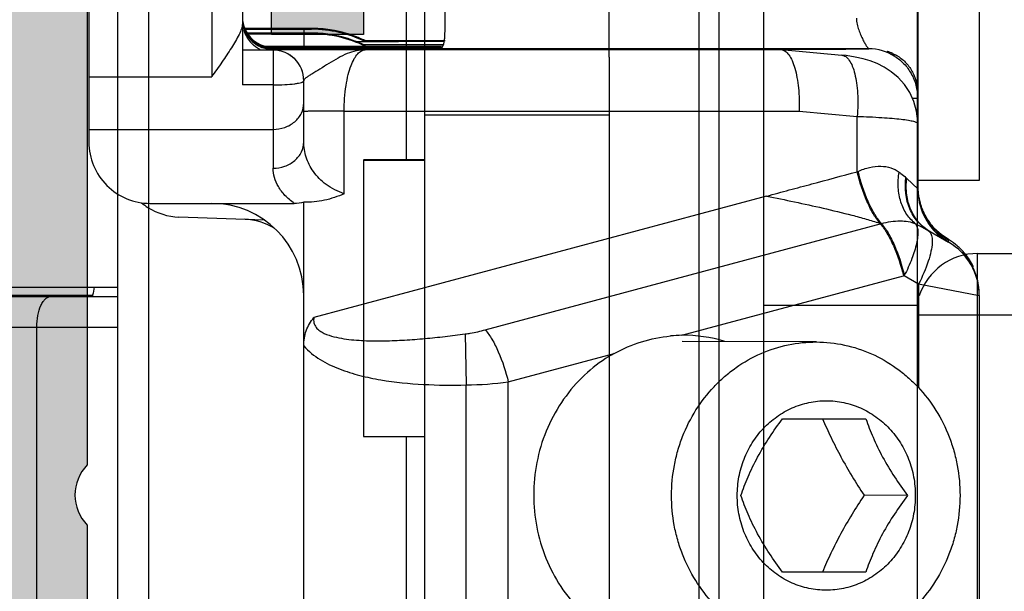
# Model space of a CAD drawing. Units: millimetres. Extents: x 180 to 600, y -63 to 234.
# Drawn here: x 540 to 556, y 18 to 27 of the extents above; entities that cross this region are included whole.
import ezdxf

# ---------------------------------------------------------------- set-up
doc = ezdxf.new("R2010")
doc.units = ezdxf.units.MM
doc.layers.add('ALUMINUM', color=7, linetype='Continuous')

# ---------------------------------------------------------------- blocks, each defined once
blk = doc.blocks.new('32200')
h = blk.add_hatch(color=8)
h.dxf.hatch_style = 1
h.paths.add_polyline_path([(-6.6, -30.4), (-32.4, -30.4), (-32.4, -1.8), (-6.6, -1.8)], flags=16)
edge = h.paths.add_edge_path()
edge.add_line((-56, -4.5), (-56, -0.5))
edge.add_arc((-55.5, -0.5), 0.5, 90, 180, ccw=False)
edge.add_line((-55.5, 0), (0, 0))
edge.add_line((0, 0), (0, -3))
edge.add_line((0, -3), (-1, -4))
edge.add_line((-1, -4), (-2, -4))
edge.add_line((-2, -4), (-2, -2))
edge.add_line((-2, -2), (-5, -2))
edge.add_line((-5, -2), (-5, -10.51))
edge.add_arc((-4.5, -11), 0.7, 135.5847, 224.4153)
edge.add_line((-5, -11.49), (-5, -20))
edge.add_line((-5, -20), (-2, -20))
edge.add_line((-2, -20), (-2, -18))
edge.add_line((-2, -18), (-1, -18))
edge.add_line((-1, -18), (0, -19))
edge.add_line((0, -19), (0, -23.5))
edge.add_line((0, -23.5), (-2, -23.5))
edge.add_line((-2, -23.5), (-2, -22))
edge.add_line((-2, -22), (-5, -22))
edge.add_line((-5, -22), (-5, -32.292))
edge.add_arc((-5.3, -32.292), 0.3, -18, 0, ccw=False)
edge.add_line((-5.015, -32.384), (-5.414, -33.613))
edge.add_arc((-5.128, -33.705), 0.3, 162, 241.0957)
edge.add_arc((-5.418, -34.231), 0.3, 2, 61.0957, ccw=False)
edge.add_line((-5.119, -34.22), (-5.066, -35.721))
edge.add_arc((-5.366, -35.731), 0.3, -113, 2, ccw=False)
edge.add_line((-5.483, -36.007), (-7.669, -35.079))
edge.add_arc((-7.552, -34.803), 0.3, 207, 247, ccw=False)
edge.add_line((-7.819, -34.939), (-8.053, -34.481))
edge.add_arc((-7.875, -34.39), 0.2, 162, 207, ccw=False)
edge.add_arc((-7.875, -34.39), 0.2, 147, 162, ccw=False)
edge.add_arc((-7.875, -34.39), 0.2, 87, 147, ccw=False)
edge.add_line((-7.864, -34.191), (-7.689, -34.2))
edge.add_arc((-7.679, -34), 0.2, 267, 327)
edge.add_line((-7.511, -34.109), (-6.394, -32.388))
edge.add_arc((-6.645, -32.225), 0.3, 327, 342)
edge.add_line((-6.36, -32.317), (-6.31, -32.165))
edge.add_arc((-6.593, -32.343), 0.335, 32.1958, 133.4306)
edge.add_arc((-7.047, -31.9), 0.3, 270, 318.1897, ccw=False)
edge.add_line((-7.047, -32.2), (-10.9, -32.2))
edge.add_arc((-10.9, -32.5), 0.3, 90, 180)
edge.add_line((-11.2, -32.5), (-11.2, -32.721))
edge.add_arc((-10.9, -32.721), 0.3, 180, 211.3955)
edge.add_line((-11.156, -32.877), (-10.229, -34.396))
edge.add_arc((-10.4, -34.5), 0.2, 0, 31.3955, ccw=False)
edge.add_arc((-10.4, -34.5), 0.2, 270, 360, ccw=False)
edge.add_line((-10.4, -34.7), (-11.825, -34.7))
edge.add_arc((-11.825, -33.7), 1, 211.3955, 270, ccw=False)
edge.add_line((-12.679, -34.221), (-12.863, -33.919))
edge.add_line((-12.863, -33.919), (-13.62, -32.679))
edge.add_arc((-14.474, -33.2), 1, 31.3955, 90)
edge.add_line((-14.474, -32.2), (-20.526, -32.2))
edge.add_arc((-20.526, -33.2), 1, 90, 148.6045)
edge.add_line((-21.38, -32.679), (-22.137, -33.919))
edge.add_line((-22.137, -33.919), (-22.321, -34.221))
edge.add_arc((-23.175, -33.7), 1, 270, 328.6045, ccw=False)
edge.add_line((-23.175, -34.7), (-24.6, -34.7))
edge.add_arc((-24.6, -34.5), 0.2, 180, 270, ccw=False)
edge.add_arc((-24.6, -34.5), 0.2, 148.6045, 180, ccw=False)
edge.add_line((-24.771, -34.396), (-23.844, -32.877))
edge.add_arc((-24.1, -32.721), 0.3, 328.6045, 360)
edge.add_line((-23.8, -32.721), (-23.8, -32.5))
edge.add_arc((-24.1, -32.5), 0.3, 0, 90)
edge.add_line((-24.1, -32.2), (-27.953, -32.2))
edge.add_arc((-27.953, -31.9), 0.3, 221.8103, 270, ccw=False)
edge.add_arc((-28.407, -32.343), 0.335, 46.5694, 147.8042)
edge.add_line((-28.69, -32.165), (-28.64, -32.317))
edge.add_arc((-28.355, -32.225), 0.3, 198, 213)
edge.add_line((-28.606, -32.388), (-27.489, -34.109))
edge.add_arc((-27.321, -34), 0.2, 213, 273)
edge.add_line((-27.311, -34.2), (-27.136, -34.191))
edge.add_arc((-27.125, -34.39), 0.2, 33, 93, ccw=False)
edge.add_arc((-27.125, -34.39), 0.2, 18, 33, ccw=False)
edge.add_arc((-27.125, -34.39), 0.2, -27, 18, ccw=False)
edge.add_line((-26.947, -34.481), (-27.181, -34.939))
edge.add_arc((-27.448, -34.803), 0.3, 293, 333, ccw=False)
edge.add_line((-27.331, -35.079), (-29.517, -36.007))
edge.add_arc((-29.634, -35.731), 0.3, 178, 293, ccw=False)
edge.add_line((-29.934, -35.721), (-29.881, -34.22))
edge.add_arc((-29.582, -34.231), 0.3, 118.9043, 178, ccw=False)
edge.add_arc((-29.872, -33.705), 0.3, 298.9043, 378)
edge.add_line((-29.586, -33.613), (-29.985, -32.384))
edge.add_arc((-29.7, -32.292), 0.3, 180, 198, ccw=False)
edge.add_line((-30, -32.292), (-30, -32))
edge.add_line((-30, -32), (-38.5, -32))
edge.add_line((-38.5, -32), (-38.5, -27.5))
edge.add_line((-38.5, -27.5), (-37, -27.5))
edge.add_line((-37, -27.5), (-37, -30))
edge.add_line((-37, -30), (-34, -30))
edge.add_line((-34, -30), (-34, -20.49))
edge.add_arc((-34.5, -20), 0.7, 315.5847, 404.4153)
edge.add_line((-34, -19.51), (-34, -10))
edge.add_line((-34, -10), (-37, -10))
edge.add_line((-37, -10), (-37, -12.5))
edge.add_line((-37, -12.5), (-38.5, -12.5))
edge.add_line((-38.5, -12.5), (-38.5, -8))
edge.add_line((-38.5, -8), (-34, -8))
edge.add_line((-34, -8), (-34, -1.8))
edge.add_line((-34, -1.8), (-46, -1.8))
edge.add_line((-46, -1.8), (-46, -3.8))
edge.add_line((-46, -3.8), (-44.5, -3.8))
edge.add_line((-44.5, -3.8), (-44.5, -5))
edge.add_line((-44.5, -5), (-48.5, -5))
edge.add_line((-48.5, -5), (-49, -4.5))
edge.add_line((-49, -4.5), (-49, -3.8))
edge.add_line((-49, -3.8), (-47.5, -3.8))
edge.add_line((-47.5, -3.8), (-47.5, -1.6))
edge.add_line((-47.5, -1.6), (-54.5, -1.6))
edge.add_line((-54.5, -1.6), (-54.5, -3.8))
edge.add_line((-54.5, -3.8), (-53, -3.8))
edge.add_line((-53, -3.8), (-53, -4.5))
edge.add_line((-53, -4.5), (-53.5, -5))
edge.add_line((-53.5, -5), (-55.5, -5))
edge.add_arc((-55.5, -4.5), 0.5, 180, 270, ccw=False)
at = {"color": 3}
blk.add_lwpolyline([(-38.5, -32), (-38.5, -27.5), (-37, -27.5), (-37, -30)], dxfattribs=at)
blk.add_lwpolyline([(-34, -30), (-34, -20.49, 0.408248), (-34, -19.51), (-34, -10), (-34, -10), (-34, -10), (-37, -10), (-37, -12.5), (-38.5, -12.5), (-38.5, -8), (-34, -8), (-34, -1.8), (-46, -1.8), (-46, -3.8), (-44.5, -3.8), (-44.5, -5), (-48.5, -5), (-49, -4.5)], format="xyb", dxfattribs=at)
blk = doc.blocks.new('65108')
at = {"layer": 'ALUMINUM', "color": 8}
blk.add_blockref('32200', (0, 0), dxfattribs=at)
blk = doc.blocks.new('sash_win_open-in')
at = {"layer": 'ALUMINUM', "color": 8}
blk.add_blockref('65108', (20, 75), dxfattribs=at)
blk = doc.blocks.new('bat_anta')
at = {"color": 2, "linetype": 'Continuous'}
for p, q in [((221.068, 108.456), (226.068, 108.456)), ((226.068, 108.456), (226.068, 107.456)), ((227.754, 107.469), (227.942, 108.456)), ((227.942, 108.456), (236.113, 108.456)), ((226.903, 107.657), (227.074, 107.956)), ((226.903, 107.657), (227.075, 107.956)), ((227.033, 107.954), (226.952, 107.835)), ((227.024, 107.933), (227.037, 107.956)), ((227.033, 107.949), (227.024, 107.934)), ((227.033, 107.954), (227.035, 107.958)), ((227.034, 107.956), (227.037, 107.956)), ((227.056, 107.934), (227.036, 107.902)), ((227.069, 107.956), (227.037, 107.956)), ((227.069, 107.956), (227.056, 107.934)), ((227.06, 107.94), (227.056, 107.934)), ((227.074, 107.956), (227.069, 107.956)), ((227.075, 107.956), (227.074, 107.956)), ((227.129, 108.056), (227.129, 108.056)), ((226.952, 107.835), (226.85, 107.724)), ((226.919, 107.757), (226.883, 107.722)), ((226.952, 107.793), (226.919, 107.757)), ((226.982, 107.828), (226.952, 107.793)), ((227.01, 107.865), (226.982, 107.828)), ((227.036, 107.902), (227.01, 107.865)), ((226.732, 107.63), (226.601, 107.554)), ((226.85, 107.724), (226.732, 107.63)), ((226.761, 107.626), (226.756, 107.622)), ((226.804, 107.657), (226.761, 107.626)), ((226.845, 107.689), (226.804, 107.657)), ((226.883, 107.722), (226.845, 107.689)), ((220.916, 107.456), (226.208, 107.456)), ((224.725, 107.451), (225.071, 107.451)), ((224.939, 107.435), (224.782, 107.391)), ((225.103, 107.455), (224.939, 107.435)), ((225.139, 107.456), (225.103, 107.455)), ((226.037, 107.276), (226.208, 107.456)), ((226.313, 107.466), (226.204, 107.458)), ((226.461, 107.499), (226.313, 107.466)), ((226.601, 107.554), (226.461, 107.499)), ((227.619, 107.235), (227.754, 107.469)), ((227.754, 107.469), (229.447, 107.469)), ((224.636, 107.323), (224.505, 107.236)), ((224.782, 107.391), (224.636, 107.323)), ((231.201, 107.287), (231.198, 106.58)), ((224.392, 107.134), (224.298, 107.024)), ((224.505, 107.236), (224.392, 107.134)), ((228.591, 103.613), (227.623, 107.22)), ((223.983, 106.956), (223.967, 106.956)), ((224.298, 107.024), (224.224, 106.909)), ((224.166, 106.796), (224.121, 106.681)), ((224.224, 106.909), (224.166, 106.796)), ((226.763, 106.834), (226.77, 106.863)), ((228.502, 100.411), (226.77, 106.863)), ((223.925, 106.656), (223.925, 106.656)), ((223.925, 106.656), (223.925, 99.641)), ((224.121, 106.681), (224.086, 106.563)), ((224.086, 106.563), (224.058, 106.434)), ((224.938, 105.521), (225.025, 106.469)), ((225.927, 106.469), (225.025, 106.469)), ((225.927, 106.469), (225.921, 106.482)), ((229.951, 105.253), (229.951, 106.609)), ((232.451, 106.608), (232.451, 105.252)), ((224.058, 106.434), (224.035, 106.286)), ((223.937, 105.23), (224.028, 106.218)), ((224.035, 106.286), (224.028, 106.218)), ((228.7, 105.804), (228.691, 103.619)), ((224.942, 98.114), (224.938, 105.521)), ((223.937, 105.219), (223.937, 105.229)), ((223.941, 98.456), (223.937, 105.219)), ((226.324, 104.992), (228.303, 97.621)), ((229.35, 100.787), (228.887, 102.513)), ((233.035, 100.787), (229.35, 100.787)), ((228.569, 100.083), (229.4, 100.103)), ((232.985, 100.103), (229.4, 100.103)), ((223.606, 99.756), (219.916, 99.756)), ((223.792, 99.756), (223.791, 98.456)), ((223.792, 99.756), (223.791, 98.45)), ((223.806, 99.742), (223.806, 99.677)), ((223.862, 99.724), (223.858, 98.43)), ((223.859, 98.648), (223.862, 99.718)), ((223.892, 99.7), (223.892, 96.866)), ((223.903, 99.683), (223.901, 96.955)), ((223.911, 99.641), (223.911, 99.641)), ((223.926, 98.791), (223.91, 98.791)), ((223.91, 96.956), (223.91, 98.791)), ((223.926, 96.956), (223.926, 98.791)), ((223.858, 98.43), (223.859, 98.648)), ((223.806, 98.456), (223.794, 98.456)), ((223.882, 98.456), (223.869, 98.456)), ((223.935, 96.956), (223.934, 98.456)), ((223.937, 96.956), (223.937, 98.456)), ((226.285, 98.114), (224.942, 98.114)), ((223.606, 97.584), (223.594, 97.584)), ((223.594, 97.584), (223.594, 97.456)), ((223.606, 97.546), (223.606, 97.579)), ((223.606, 97.456), (223.606, 97.546)), ((223.682, 97.584), (223.669, 97.584)), ((223.669, 97.584), (223.669, 97.456)), ((223.682, 97.456), (223.682, 97.584)), ((223.594, 97.479), (223.594, 96.496)), ((223.606, 97.456), (223.669, 97.456)), ((223.606, 96.501), (223.606, 97.456)), ((223.669, 97.479), (223.669, 96.535)), ((223.682, 97.456), (223.883, 97.456)), ((223.682, 96.543), (223.682, 97.456)), ((223.883, 96.828), (223.883, 97.456)), ((225.441, 97.456), (224.446, 97.456)), ((235.963, 97.456), (226.423, 97.456)), ((226.443, 94.956), (226.443, 97.301)), ((223.91, 96.956), (223.901, 96.956)), ((223.926, 96.956), (223.935, 96.956)), ((223.946, 96.956), (225.87, 96.956)), ((223.946, 96.956), (223.946, 96.456)), ((224.513, 96.956), (224.513, 96.456)), ((225.237, 93.956), (225.237, 96.956)), ((226.664, 95.421), (226.713, 96.809)), ((221.407, 96.456), (224.513, 96.456)), ((221.445, 95.956), (224.38, 95.956)), ((224.38, 93.956), (224.38, 95.956)), ((221.445, 93.956), (225.445, 93.956))]:
    blk.add_line(p, q, dxfattribs=at)
for centre, radius, start, end in [((227.941, 107.456), 1, 89.993, 150.007), ((227.901, 107.455), 1.001, 115.2384, 129.998), ((227.902, 107.453), 1.003, 139.9777, 148.7977), ((227.905, 107.451), 1.007, 130.0657, 139.9993), ((226.167, 108.457), 1.002, 320.737, 328.5546), ((226.208, 108.457), 1.001, 319.9725, 329.9628), ((226.169, 108.457), 1.002, 323.3798, 328.4882), ((226.202, 108.457), 1.002, 323.3798, 328.5499), ((226.183, 108.447), 0.982, 328.5743, 329.9991), ((227.884, 107.465), 0.982, 148.8231, 149.9994), ((226.209, 108.455), 0.999, 269.9857, 320.0265), ((226.201, 108.458), 1.003, 304.5187, 316.742), ((226.164, 108.458), 1.005, 310.6788, 317.5163), ((226.171, 108.456), 1, 310.6367, 317.1651), ((226.17, 108.456), 1.001, 317.1805, 323.3834), ((226.159, 108.463), 1.011, 317.5091, 319.9906), ((226.203, 108.456), 1.001, 316.7707, 323.384), ((226.16, 108.463), 1.011, 319.9906, 320.7485), ((226.168, 108.455), 1, 298.1223, 301.8831), ((227.057, 107.12), 0.603, 123.5808, 132.2427), ((226.167, 108.466), 1.011, 299.2835, 303.3829), ((226.205, 108.449), 0.994, 298.4054, 302.9078), ((226.169, 108.454), 0.998, 301.8828, 307.6928), ((226.17, 108.457), 1.001, 303.5343, 310.6425), ((226.203, 108.452), 0.997, 302.9349, 303.679), ((226.206, 108.451), 0.995, 303.5252, 304.5042), ((226.173, 108.449), 0.992, 307.6969, 310.6643), ((230.313, 105.693), 3.935, 150.0586, 150.4954), ((226.204, 108.456), 1, 270.0001, 272.4742), ((226.167, 108.459), 1.004, 272.3501, 279.2697), ((226.17, 108.437), 0.981, 272.4873, 274.5148), ((226.167, 108.488), 1.032, 274.5049, 276.1571), ((226.204, 108.449), 0.993, 272.4984, 275.4592), ((226.169, 108.461), 1.005, 276.1646, 286.9568), ((226.202, 108.477), 1.021, 275.4277, 279.4988), ((226.166, 108.466), 1.011, 279.2612, 280.0094), ((226.166, 108.467), 1.011, 280.0095, 282.4808), ((226.21, 108.425), 0.969, 279.5446, 280.9136), ((226.167, 108.461), 1.005, 282.4754, 288.6028), ((226.207, 108.439), 0.983, 280.921, 284.2974), ((226.206, 108.447), 0.991, 284.2357, 289.1086), ((226.17, 108.458), 1.003, 286.9862, 289.6993), ((226.171, 108.449), 0.993, 288.6121, 289.9611), ((226.166, 108.468), 1.012, 289.6922, 297.0566), ((226.171, 108.448), 0.992, 289.9627, 292.3038), ((226.197, 108.473), 1.018, 289.1314, 291.6601), ((226.169, 108.453), 0.998, 292.3077, 298.1227), ((226.207, 108.446), 0.99, 291.696, 298.3875), ((226.172, 108.456), 1, 297.0682, 299.3139), ((226.682, 106.657), 0.894, 136.1748, 137.3478), ((230.231, 107.921), 2.7, 194.7228, 195.0383), ((224.725, 106.656), 0.8, 147.7506, 180.0013), ((224.754, 106.719), 0.822, 162.8789, 163.2717), ((224.706, 106.735), 0.771, 155.9662, 162.945), ((224.725, 106.655), 0.8, 147.7095, 157.9338), ((226.27, 107.428), 0.772, 309.7562, 310.9187), ((230.9, 103.643), 2.309, 163.1857, 180.7588), ((230.735, 103.644), 2.144, 180.8287, 185.7731), ((223.735, 100.031), 5.665, 0.7261, 7.6669), ((648.985, 98.812), 425.074, 179.88829, 180.00287), ((-70.132, 98.936), 294.057, 359.9716, 0.13723), ((225.606, 97.584), 2, 154.1611, 179.9975), ((225.681, 97.584), 2, 154.1574, 180.0007), ((225.682, 97.58), 2.013, 154.2197, 172.7569), ((225.596, 97.583), 2.003, 154.1627, 161.3116), ((225.594, 97.584), 2, 154.1611, 158.4673), ((225.67, 97.584), 2, 154.1609, 158.3324), ((225.598, 97.582), 2.004, 158.4659, 158.9826), ((225.672, 97.583), 2.002, 158.982, 162.447), ((225.673, 97.582), 2.004, 158.331, 158.9826), ((225.598, 97.583), 2.005, 161.3296, 172.8049), ((225.593, 97.584), 1.999, 163.0071, 171.3952), ((225.591, 97.585), 1.997, 162.4483, 163.0059), ((225.596, 97.583), 2.002, 161.3116, 162.447), ((225.669, 97.584), 1.999, 163.0071, 171.3952), ((225.666, 97.585), 1.997, 162.4483, 163.0059), ((225.595, 97.584), 2.001, 172.8191, 176.5625), ((225.596, 97.584), 2.003, 171.3987, 175.6995), ((225.672, 97.584), 2.003, 171.3987, 175.6995), ((225.594, 97.584), 2, 175.6973, 179.997), ((225.67, 97.584), 2, 175.6973, 179.997), ((224.444, 96.956), 0.5, 90.0067, 179.9997), ((224.446, 96.956), 0.5, 90, 180), ((227.943, 95.956), 1.5, 90, 180), ((223.401, 96.956), 0.5, 297.003, 359.9963), ((223.409, 96.956), 0.501, 345.0148, 352.4321), ((223.41, 96.956), 0.5, 352.4214, 359.982), ((223.424, 96.956), 0.501, 345.0204, 352.438), ((223.431, 96.956), 0.504, 342.0652, 359.9349), ((223.425, 96.956), 0.5, 352.4274, 359.9881), ((227.701, 96.456), 1, 148.1991, 177.9991), ((223.41, 96.956), 0.5, 299.9949, 344.9871), ((223.426, 96.956), 0.5, 314.9912, 344.9978), ((223.435, 96.955), 0.5, 314.9815, 342.0075), ((223.468, 96.982), 0.526, 286.3952, 310.9611), ((223.433, 96.958), 0.503, 297.0648, 314.9528), ((223.424, 96.957), 0.502, 300.024, 314.9589), ((223.41, 96.957), 0.501, 277.5494, 299.9738), ((223.4, 96.959), 0.503, 279.0459, 296.9324), ((223.425, 96.959), 0.504, 277.59, 292.453), ((223.435, 96.955), 0.5, 287.9953, 297.0034), ((223.426, 96.956), 0.5, 292.4973, 299.9841), ((225.665, 95.456), 1, 327.4399, 358.0014), ((225.664, 95.457), 1.002, 320.2178, 327.4416)]:
    blk.add_arc(centre, radius, start, end, dxfattribs=at)
for centre, major_axis, ratio, start_param, end_param in [((227.93, 107.456), (-0.707, 0.708), 0.999127, -0.784525, -0.022326), ((227.929, 107.456), (0.707, 0.708), 0.999127, 7.06771, 7.672156), ((225.445, 94.956), (0, 1), 0.997478, -3.141593, -1.570796)]:
    blk.add_ellipse(centre, major_axis=major_axis, ratio=ratio, start_param=start_param, end_param=end_param, dxfattribs=at)
for points, knots in [([(228.7, 105.804), (228.701, 105.957), (228.734, 106.265), (228.879, 106.708), (229.074, 107.047), (229.268, 107.292), (229.489, 107.52), (229.807, 107.764), (230.168, 107.944), (230.475, 108.046), (230.792, 108.121), (231.037, 108.143), (231.2, 108.143)], [0, 0, 0, 0, 0.121135, 0.242864, 0.365683, 0.427687, 0.490066, 0.615808, 0.742935, 0.806987, 0.871246, 1, 1, 1, 1]), ([(231.2, 108.143), (231.364, 108.143), (231.61, 108.12), (231.928, 108.045), (232.236, 107.941), (232.599, 107.759), (232.918, 107.512), (233.139, 107.282), (233.333, 107.035), (233.527, 106.693), (233.669, 106.247), (233.701, 105.937), (233.7, 105.783)], [0, 0, 0, 0, 0.128745, 0.193006, 0.257064, 0.384204, 0.50996, 0.572344, 0.634351, 0.757167, 0.878883, 1, 1, 1, 1]), ([(226.889, 107.63), (226.849, 107.564), (226.744, 107.441), (226.459, 107.267), (226.193, 107.24), (226.024, 107.263)], [0, 0, 0, 0, 0.236714, 0.481138, 1, 1, 1, 1]), ([(226.903, 107.657), (226.864, 107.588), (226.76, 107.462), (226.549, 107.33), (226.3, 107.264), (226.124, 107.265), (226.037, 107.276)], [0, 0, 0, 0, 0.236777, 0.48036, 0.734683, 1, 1, 1, 1]), ([(226.748, 107.629), (226.746, 107.629), (226.737, 107.63), (226.729, 107.626), (226.723, 107.622)], [0, 0, 0, 0, 0.215845, 1, 1, 1, 1]), ([(226.776, 107.42), (226.785, 107.438), (226.822, 107.509), (226.859, 107.579), (226.889, 107.63)], [0, 0, 0, 0, 0.255844, 1, 1, 1, 1]), ([(226.889, 107.63), (226.896, 107.642), (226.924, 107.669), (226.994, 107.69), (227.051, 107.691), (227.084, 107.69)], [0, 0, 0, 0, 0.189912, 0.53747, 1, 1, 1, 1]), ([(227.084, 107.69), (227.13, 107.687), (227.232, 107.671), (227.46, 107.606), (227.635, 107.529), (227.754, 107.469)], [0, 0, 0, 0, 0.196753, 0.435023, 1, 1, 1, 1]), ([(224.046, 107.132), (224.077, 107.182), (224.154, 107.275), (224.305, 107.378), (224.483, 107.442), (224.609, 107.456), (224.673, 107.456)], [0, 0, 0, 0, 0.23782, 0.484943, 0.740232, 1, 1, 1, 1]), ([(224.049, 107.083), (224.083, 107.136), (224.166, 107.238), (224.327, 107.357), (224.518, 107.433), (224.656, 107.451), (224.725, 107.451)], [0, 0, 0, 0, 0.238256, 0.484995, 0.739905, 1, 1, 1, 1]), ([(224.727, 107.368), (224.726, 107.387), (224.726, 107.414), (224.726, 107.442), (224.725, 107.451)], [0, 0, 0, 0, 0.656566, 1, 1, 1, 1]), ([(225.025, 106.469), (225.029, 106.602), (225.038, 106.793), (225.055, 107.031), (225.069, 107.176), (225.084, 107.291), (225.102, 107.378), (225.116, 107.428), (225.134, 107.456), (225.143, 107.456)], [0, 0, 0, 0, 0.399854, 0.570228, 0.715606, 0.832847, 0.919485, 0.974377, 1, 1, 1, 1]), ([(226.776, 107.42), (226.809, 107.446), (226.887, 107.46), (226.994, 107.454), (227.144, 107.427), (227.358, 107.358), (227.529, 107.281), (227.619, 107.235)], [0, 0, 0, 0, 0.143833, 0.244974, 0.365835, 0.658779, 1, 1, 1, 1]), ([(226.776, 107.42), (226.733, 107.365), (226.625, 107.265), (226.419, 107.169), (226.182, 107.128), (226.016, 107.137), (225.933, 107.151)], [0, 0, 0, 0, 0.226634, 0.467937, 0.726531, 1, 1, 1, 1]), ([(226.77, 106.863), (226.743, 106.963), (226.713, 107.151), (226.741, 107.343), (226.776, 107.42)], [0, 0, 0, 0, 0.551111, 1, 1, 1, 1]), ([(231.201, 104.515), (231.1, 104.515), (230.948, 104.529), (230.752, 104.575), (230.562, 104.639), (230.339, 104.751), (230.104, 104.932), (229.91, 105.153), (229.766, 105.406), (229.677, 105.68), (229.647, 105.966), (229.677, 106.251), (229.766, 106.525), (229.91, 106.778), (230.104, 106.999), (230.339, 107.18), (230.562, 107.292), (230.752, 107.355), (230.948, 107.401), (231.1, 107.415), (231.201, 107.415)], [0, 0, 0, 0, 0.064387, 0.096528, 0.128563, 0.192152, 0.255051, 0.317192, 0.378623, 0.439502, 0.500078, 0.560647, 0.621509, 0.682914, 0.745026, 0.807895, 0.871459, 0.903485, 0.935618, 1, 1, 1, 1]), ([(229.951, 106.609), (230.053, 106.645), (230.265, 106.726), (230.583, 106.88), (230.898, 107.071), (231.101, 107.214), (231.201, 107.287)], [0, 0, 0, 0, 0.22721, 0.477877, 0.740993, 1, 1, 1, 1]), ([(231.201, 107.415), (231.301, 107.415), (231.453, 107.401), (231.649, 107.355), (231.839, 107.291), (232.062, 107.179), (232.298, 106.998), (232.491, 106.777), (232.635, 106.524), (232.724, 106.25), (232.754, 105.964), (232.724, 105.679), (232.635, 105.404), (232.491, 105.152), (232.298, 104.931), (232.062, 104.75), (231.839, 104.638), (231.649, 104.575), (231.453, 104.528), (231.301, 104.515), (231.201, 104.515)], [0, 0, 0, 0, 0.064387, 0.096528, 0.128563, 0.192152, 0.255051, 0.317192, 0.378623, 0.439502, 0.500078, 0.560647, 0.621509, 0.682914, 0.745026, 0.807895, 0.871459, 0.903485, 0.935618, 1, 1, 1, 1]), ([(231.201, 107.287), (231.3, 107.214), (231.503, 107.07), (231.817, 106.879), (232.135, 106.725), (232.348, 106.644), (232.451, 106.608)], [0, 0, 0, 0, 0.258785, 0.521807, 0.772557, 1, 1, 1, 1]), ([(224.002, 107.049), (224.011, 107.07), (224.026, 107.099), (224.042, 107.126), (224.046, 107.132)], [0, 0, 0, 0, 0.748472, 1, 1, 1, 1]), ([(225.921, 106.482), (225.894, 106.543), (225.852, 106.664), (225.829, 106.847), (225.854, 107.014), (225.903, 107.11), (225.933, 107.151)], [0, 0, 0, 0, 0.284836, 0.546615, 0.782572, 1, 1, 1, 1]), ([(225.933, 107.151), (225.941, 107.161), (225.97, 107.199), (226, 107.237), (226.024, 107.263)], [0, 0, 0, 0, 0.261825, 1, 1, 1, 1]), ([(226.77, 106.863), (226.818, 106.904), (226.933, 106.982), (227.212, 107.12), (227.451, 107.196), (227.619, 107.235)], [0, 0, 0, 0, 0.201773, 0.445284, 1, 1, 1, 1]), ([(226.775, 106.845), (226.822, 106.886), (226.938, 106.964), (227.216, 107.104), (227.455, 107.181), (227.623, 107.22)], [0, 0, 0, 0, 0.201864, 0.44549, 1, 1, 1, 1]), ([(226.77, 106.863), (226.723, 106.821), (226.607, 106.741), (226.329, 106.6), (226.09, 106.522), (225.921, 106.482)], [0, 0, 0, 0, 0.202326, 0.446055, 1, 1, 1, 1]), ([(226.763, 106.834), (226.715, 106.794), (226.6, 106.718), (226.325, 106.583), (226.092, 106.508), (225.927, 106.469)], [0, 0, 0, 0, 0.204294, 0.448361, 1, 1, 1, 1]), ([(226.324, 104.992), (226.353, 105.144), (226.417, 105.451), (226.519, 105.915), (226.613, 106.304), (226.695, 106.611), (226.741, 106.761), (226.763, 106.834)], [0, 0, 0, 0, 0.244838, 0.496141, 0.751816, 0.878832, 1, 1, 1, 1]), ([(223.424, 106.456), (223.458, 106.456), (223.524, 106.465), (223.616, 106.492), (223.7, 106.525), (223.763, 106.554), (223.808, 106.577), (223.837, 106.594), (223.862, 106.609), (223.884, 106.623), (223.899, 106.634), (223.908, 106.641), (223.914, 106.646), (223.919, 106.65), (223.922, 106.653), (223.924, 106.654), (223.924, 106.656), (223.925, 106.656)], [0, 0, 0, 0, 0.184429, 0.362413, 0.52846, 0.677753, 0.74463, 0.805489, 0.859669, 0.906457, 0.945022, 0.96091, 0.97436, 0.985207, 0.993242, 0.998247, 1, 1, 1, 1]), ([(223.93, 105.232), (223.93, 105.338), (223.929, 105.538), (223.929, 105.781), (223.929, 105.957), (223.928, 106.075), (223.928, 106.183), (223.928, 106.28), (223.927, 106.366), (223.927, 106.441), (223.927, 106.505), (223.927, 106.551), (223.926, 106.582), (223.926, 106.602), (223.926, 106.618), (223.926, 106.631), (223.926, 106.64), (223.926, 106.646), (223.926, 106.649), (223.925, 106.652), (223.925, 106.654), (223.925, 106.655), (223.925, 106.656), (223.925, 106.656)], [0, 0, 0, 0, 0.223405, 0.422382, 0.511996, 0.59469, 0.67022, 0.738382, 0.798992, 0.851863, 0.896852, 0.933842, 0.949302, 0.96272, 0.974087, 0.983399, 0.99065, 0.993501, 0.995836, 0.997653, 0.998952, 0.999733, 1, 1, 1, 1]), ([(224.028, 106.218), (224.03, 106.241), (224.051, 106.29), (224.117, 106.347), (224.213, 106.395), (224.338, 106.433), (224.487, 106.461), (224.719, 106.483), (224.901, 106.479), (225.025, 106.469)], [0, 0, 0, 0, 0.062511, 0.139301, 0.237268, 0.357448, 0.497906, 0.655148, 1, 1, 1, 1]), ([(226.324, 104.992), (226.291, 105.116), (226.224, 105.361), (226.093, 105.854), (225.993, 106.223), (225.927, 106.469)], [0, 0, 0, 0, 0.25, 0.5, 1, 1, 1, 1]), ([(229.95, 105.904), (230.054, 105.948), (230.264, 106.043), (230.578, 106.203), (230.891, 106.383), (231.096, 106.513), (231.198, 106.58)], [0, 0, 0, 0, 0.238217, 0.48721, 0.743102, 1, 1, 1, 1]), ([(231.198, 106.58), (231.3, 106.513), (231.505, 106.382), (231.818, 106.201), (232.133, 106.041), (232.344, 105.946), (232.448, 105.901)], [0, 0, 0, 0, 0.256805, 0.512671, 0.761695, 1, 1, 1, 1]), ([(231.2, 103.445), (231.036, 103.445), (230.79, 103.468), (230.472, 103.543), (230.164, 103.647), (229.801, 103.829), (229.482, 104.076), (229.261, 104.306), (229.067, 104.553), (228.873, 104.895), (228.731, 105.34), (228.699, 105.65), (228.7, 105.804)], [0, 0, 0, 0, 0.128745, 0.193006, 0.257064, 0.384204, 0.50996, 0.572344, 0.634351, 0.757167, 0.878883, 1, 1, 1, 1]), ([(233.7, 105.783), (233.699, 105.63), (233.666, 105.322), (233.521, 104.88), (233.326, 104.541), (233.132, 104.296), (232.911, 104.068), (232.592, 103.824), (232.232, 103.644), (231.925, 103.541), (231.608, 103.467), (231.363, 103.445), (231.2, 103.445)], [0, 0, 0, 0, 0.121135, 0.242864, 0.365683, 0.427687, 0.490066, 0.615808, 0.742935, 0.806987, 0.871246, 1, 1, 1, 1]), ([(223.937, 105.229), (223.94, 105.252), (223.961, 105.302), (224.027, 105.362), (224.123, 105.414), (224.248, 105.457), (224.398, 105.491), (224.63, 105.522), (224.813, 105.526), (224.938, 105.521)], [0, 0, 0, 0, 0.06268, 0.140416, 0.23928, 0.360129, 0.500774, 0.657581, 1, 1, 1, 1]), ([(231.201, 104.574), (231.098, 104.61), (230.885, 104.691), (230.567, 104.845), (230.253, 105.036), (230.05, 105.18), (229.951, 105.253)], [0, 0, 0, 0, 0.227443, 0.478193, 0.741215, 1, 1, 1, 1]), ([(232.451, 105.252), (232.351, 105.179), (232.148, 105.035), (231.833, 104.845), (231.515, 104.691), (231.303, 104.61), (231.201, 104.574)], [0, 0, 0, 0, 0.259008, 0.522124, 0.772791, 1, 1, 1, 1]), ([(228.887, 102.513), (228.808, 102.653), (228.683, 102.952), (228.618, 103.269), (228.602, 103.428)], [0, 0, 0, 0, 0.501006, 1, 1, 1, 1]), ([(228.887, 102.513), (228.913, 102.465), (229.027, 102.275), (229.167, 102.102), (229.284, 101.983)], [0, 0, 0, 0, 0.248544, 1, 1, 1, 1]), ([(229.284, 101.983), (229.528, 101.736), (230.131, 101.336), (230.839, 101.2), (231.192, 101.2)], [0, 0, 0, 0, 0.49563, 1, 1, 1, 1]), ([(231.192, 101.2), (231.542, 101.2), (232.242, 101.333), (232.84, 101.724), (233.083, 101.966)], [0, 0, 0, 0, 0.50436, 1, 1, 1, 1]), ([(228.502, 100.411), (228.55, 100.452), (228.665, 100.531), (228.944, 100.67), (229.182, 100.747), (229.35, 100.787)], [0, 0, 0, 0, 0.201862, 0.445489, 1, 1, 1, 1]), ([(228.569, 100.083), (228.566, 100.112), (228.549, 100.222), (228.524, 100.331), (228.502, 100.411)], [0, 0, 0, 0, 0.254145, 1, 1, 1, 1]), ([(228.303, 97.621), (228.33, 97.616), (228.388, 97.614), (228.465, 97.653), (228.522, 97.716), (228.575, 97.814), (228.618, 97.946), (228.649, 98.109), (228.668, 98.273), (228.678, 98.438), (228.683, 98.603), (228.682, 98.824), (228.67, 99.099), (228.645, 99.428), (228.612, 99.756), (228.584, 99.974), (228.569, 100.083)], [0, 0, 0, 0, 0.031618, 0.063224, 0.094752, 0.126255, 0.18883, 0.251349, 0.313809, 0.376239, 0.438651, 0.501049, 0.625811, 0.750553, 0.875281, 1, 1, 1, 1]), ([(228.764, 97.456), (228.852, 97.531), (228.998, 97.717), (229.147, 98.034), (229.25, 98.368), (229.344, 98.825), (229.401, 99.405), (229.406, 99.87), (229.4, 100.103)], [0, 0, 0, 0, 0.12476, 0.249745, 0.374786, 0.499846, 0.749891, 1, 1, 1, 1]), ([(223.925, 99.641), (223.925, 99.652), (223.922, 99.674), (223.906, 99.703), (223.878, 99.725), (223.84, 99.739), (223.792, 99.748), (223.714, 99.755), (223.65, 99.756), (223.606, 99.756)], [0, 0, 0, 0, 0.08936, 0.172696, 0.262098, 0.368198, 0.495973, 0.645649, 1, 1, 1, 1]), ([(223.806, 99.677), (223.807, 99.554), (223.808, 99.102), (223.809, 98.65), (223.81, 98.32)], [0, 0, 0, 0, 0.270607, 1, 1, 1, 1]), ([(223.892, 99.701), (223.898, 99.693), (223.909, 99.673), (223.911, 99.652), (223.911, 99.641)], [0, 0, 0, 0, 0.482093, 1, 1, 1, 1]), ([(223.807, 98.313), (223.807, 98.334), (223.807, 98.363), (223.806, 98.398), (223.806, 98.418), (223.806, 98.434), (223.806, 98.444), (223.806, 98.45), (223.806, 98.453), (223.806, 98.454), (223.806, 98.456), (223.806, 98.456)], [0, 0, 0, 0, 0.431413, 0.603539, 0.745339, 0.856227, 0.935859, 0.963847, 0.983893, 0.995956, 1, 1, 1, 1]), ([(223.883, 97.456), (223.883, 97.582), (223.883, 97.766), (223.883, 98), (223.883, 98.149), (223.882, 98.272), (223.883, 98.364), (223.881, 98.422), (223.882, 98.448), (223.882, 98.456)], [0, 0, 0, 0, 0.379622, 0.55139, 0.702316, 0.826794, 0.920002, 0.978463, 1, 1, 1, 1]), ([(223.941, 98.456), (223.941, 98.407), (223.952, 98.306), (224.001, 98.158), (224.074, 98.011), (224.163, 97.865), (224.252, 97.724), (224.32, 97.612), (224.367, 97.536), (224.396, 97.495), (224.418, 97.467), (224.436, 97.456), (224.444, 97.456)], [0, 0, 0, 0, 0.129015, 0.264049, 0.40856, 0.56103, 0.713, 0.848751, 0.904432, 0.948902, 0.980515, 1, 1, 1, 1]), ([(224.942, 98.114), (224.802, 98.114), (224.6, 98.127), (224.353, 98.176), (224.206, 98.221), (224.091, 98.272), (224.008, 98.328), (223.955, 98.388), (223.941, 98.435), (223.941, 98.456)], [0, 0, 0, 0, 0.377354, 0.539112, 0.676022, 0.787579, 0.875544, 0.943862, 1, 1, 1, 1]), ([(223.941, 98.456), (223.941, 98.366), (223.941, 98.188), (223.941, 97.926), (223.942, 97.714), (223.942, 97.553), (223.942, 97.441), (223.942, 97.338), (223.942, 97.244), (223.943, 97.162), (223.943, 97.092), (223.943, 97.042), (223.943, 97.009), (223.943, 96.991), (223.943, 96.976), (223.944, 96.967), (223.943, 96.961), (223.944, 96.958), (223.943, 96.956), (223.944, 96.956)], [0, 0, 0, 0, 0.179687, 0.355865, 0.524018, 0.603222, 0.677969, 0.747257, 0.810074, 0.865413, 0.91231, 0.949924, 0.964993, 0.977448, 0.987232, 0.994289, 0.996777, 0.998563, 1, 1, 1, 1]), ([(224.942, 98.114), (224.942, 98.067), (224.943, 97.978), (224.943, 97.852), (224.943, 97.739), (224.943, 97.655), (224.943, 97.597), (224.943, 97.561), (224.943, 97.529), (224.943, 97.504), (224.944, 97.484), (224.944, 97.47), (224.944, 97.463), (224.944, 97.459), (224.944, 97.457), (224.944, 97.456), (224.944, 97.456)], [0, 0, 0, 0, 0.210921, 0.405391, 0.578088, 0.725141, 0.787974, 0.84321, 0.890539, 0.929652, 0.960276, 0.982275, 0.990009, 0.995549, 0.998883, 1, 1, 1, 1]), ([(226.285, 98.114), (226.251, 98.008), (226.154, 97.819), (225.941, 97.607), (225.697, 97.483), (225.524, 97.456), (225.441, 97.456)], [0, 0, 0, 0, 0.29124, 0.547647, 0.779794, 1, 1, 1, 1]), ([(226.285, 98.114), (226.331, 98.01), (226.405, 97.795), (226.427, 97.568), (226.423, 97.456)], [0, 0, 0, 0, 0.501439, 1, 1, 1, 1]), ([(223.685, 97.834), (223.677, 97.767), (223.668, 97.649), (223.669, 97.531), (223.669, 97.479)], [0, 0, 0, 0, 0.566409, 1, 1, 1, 1]), ([(223.597, 97.704), (223.596, 97.681), (223.593, 97.606), (223.594, 97.531), (223.594, 97.479)], [0, 0, 0, 0, 0.30237, 1, 1, 1, 1]), ([(223.606, 97.579), (223.606, 97.58), (223.605, 97.581), (223.606, 97.584), (223.606, 97.584)], [0, 0, 0, 0, 0.746959, 1, 1, 1, 1]), ([(228.764, 97.456), (228.68, 97.456), (228.553, 97.474), (228.401, 97.545), (228.334, 97.594), (228.303, 97.621)], [0, 0, 0, 0, 0.50296, 0.752817, 1, 1, 1, 1]), ([(224.513, 96.956), (224.513, 97.019), (224.51, 97.137), (224.499, 97.276), (224.485, 97.366), (224.473, 97.413), (224.464, 97.442), (224.451, 97.456), (224.446, 97.456)], [0, 0, 0, 0, 0.373721, 0.691705, 0.814627, 0.907696, 0.96837, 1, 1, 1, 1]), ([(225.237, 96.956), (225.237, 97.02), (225.216, 97.148), (225.123, 97.314), (224.981, 97.428), (224.864, 97.456), (224.808, 97.456)], [0, 0, 0, 0, 0.267327, 0.524851, 0.767839, 1, 1, 1, 1]), ([(225.87, 96.956), (225.87, 97.02), (225.848, 97.148), (225.756, 97.314), (225.613, 97.428), (225.497, 97.456), (225.441, 97.456)], [0, 0, 0, 0, 0.267327, 0.524851, 0.767839, 1, 1, 1, 1]), ([(226.443, 97.301), (226.404, 97.247), (226.321, 97.15), (226.178, 97.039), (226.026, 96.971), (225.921, 96.956), (225.87, 96.956)], [0, 0, 0, 0, 0.288185, 0.54538, 0.779013, 1, 1, 1, 1]), ([(223.938, 96.748), (223.93, 96.733), (223.897, 96.672), (223.851, 96.618), (223.812, 96.584)], [0, 0, 0, 0, 0.250707, 1, 1, 1, 1]), ([(223.514, 96.456), (223.542, 96.456), (223.604, 96.441), (223.737, 96.384), (223.918, 96.275), (224.145, 96.122), (224.301, 96.012), (224.38, 95.956)], [0, 0, 0, 0, 0.083067, 0.18578, 0.432497, 0.710052, 1, 1, 1, 1])]:
    blk.add_open_spline(points, degree=3, knots=knots, dxfattribs=at)
for points in [[(226.76, 107.625), (226.757, 107.627), (226.752, 107.629), (226.748, 107.629)], [(226.423, 97.456), (226.436, 97.405), (226.443, 97.353), (226.443, 97.301)]]:
    blk.add_open_spline(points, degree=3, dxfattribs=at)
blk = doc.blocks.new('bat_telaio')
at = {"linetype": 'Continuous'}
for p, q in [((230.283, 200.568), (230.283, 202.068)), ((231.283, 199.588), (231.283, 201.918)), ((237.303, 200.568), (230.283, 200.568)), ((240.116, 199.588), (222.116, 199.588)), ((231.125, 197.088), (231.125, 199.588)), ((240.116, 197.088), (222.116, 197.088)), ((240.029, 196.356), (222.029, 196.356)), ((240.029, 196.032), (222.029, 196.032)), ((227.086, 194.568), (222.024, 194.568)), ((227.086, 194.568), (236.961, 194.568)), ((228.024, 191.568), (228.024, 194.568)), ((243.013, 191.568), (220.886, 191.568)), ((228.75, 190.568), (228.75, 191.568)), ((228.764, 190.568), (228.764, 191.568)), ((233.264, 190.568), (233.264, 191.568)), ((228.75, 191.268), (223.784, 191.268)), ((238.637, 191.268), (233.264, 191.268)), ((228.764, 190.568), (233.264, 190.568)), ((238.711, 187.068), (223.711, 187.068)), ((238.211, 186.568), (224.211, 186.568)), ((230.833, 170.038), (230.833, 186.568)), ((230.983, 182.568), (230.983, 186.568)), ((231.483, 182.068), (231.483, 186.568)), ((230.959, 182.068), (230.96, 186.154)), ((235.951, 185.247), (231.483, 185.247))]:
    blk.add_line(p, q, dxfattribs=at)
blk.add_arc((231.283, 200.568), 1, 180, 251.9426, dxfattribs=at)
blk.add_ellipse((236.283, 187.568), major_axis=(7.199, 0), ratio=0.291687, start_param=-2.403032, end_param=-2.398274, dxfattribs=at)
blk.add_open_spline([(230.832, 186.178), (230.875, 186.175), (230.918, 186.167), (230.96, 186.154)], degree=3, dxfattribs=at)
blk.add_open_spline([(231.483, 185.247), (231.419, 185.247), (231.298, 185.257), (231.157, 185.297), (231.069, 185.346), (231.021, 185.386), (230.99, 185.43), (230.983, 185.463), (230.983, 185.479)], degree=3, knots=[0, 0, 0, 0, 0.324088, 0.610532, 0.730949, 0.834236, 0.92207, 1, 1, 1, 1], dxfattribs=at)
blk = doc.blocks.new('A$C0B546181')
at = {"rotation": 270}
for name, p in [('bat_telaio', (-143.568, 244.688)), ('bat_anta', (-51.43, 241.664))]:
    blk.add_blockref(name, p, dxfattribs=at)

msp = doc.modelspace()

# ---------------------------------------------------------------- block references
at = {"rotation": 180}
msp.add_blockref('sash_win_open-in', (527.261, 74.084), dxfattribs=at)
msp.add_blockref('A$C0B546181', (498.761, 8.613))

doc.saveas('drawing.dxf')
